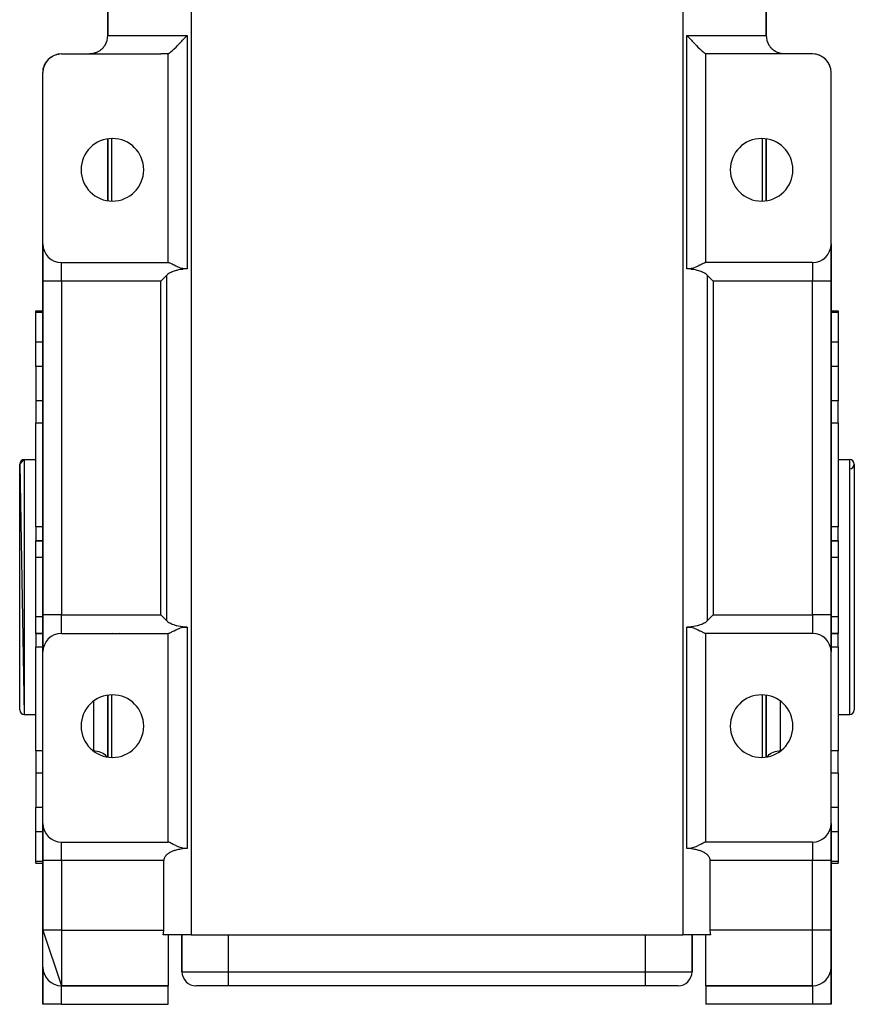
# Model space of a CAD drawing. Extents: x 24 to 1196, y -685 to 283.
# Drawn here: x 404 to 584, y -55 to 157 of the extents above; entities that cross this region are included whole.
import ezdxf

# ---------------------------------------------------------------- set-up
doc = ezdxf.new("R2010")
doc.units = 0
doc.linetypes.add('DASHED', pattern=[11.05, 8.7, -2.35])
doc.layers.get('0').update_dxf_attribs({"linetype": 'CONTINUOUS'})
doc.layers.add('NEVIDI', color=4, linetype='DASHED')

msp = doc.modelspace()

# ---------------------------------------------------------------- linework, layer by layer
at = {"color": 2}
for p, q in [((423, 154), (423, 202)), ((423, 202), (423, 154)), ((565, 154), (565, 202)), ((565, 202), (565, 154)), ((438.937088, 152.746304), (439.115782, 152.938864)), ((439.115782, 152.938864), (439.175397, 153.003395)), ((439.175397, 153.003395), (439.190404, 153.01966)), ((439.190404, 153.01966), (439.486877, 153.342605)), ((439.486877, 153.342605), (439.598201, 153.464574)), ((439.598201, 153.464574), (439.697709, 153.573876)), ((439.697709, 153.573876), (440.083828, 154)), ((547.916172, 154), (548.302253, 153.573912)), ((548.302253, 153.573912), (548.401845, 153.46452)), ((548.401845, 153.46452), (548.513124, 153.342604)), ((548.513124, 153.342604), (548.809599, 153.019664)), ((548.809599, 153.019664), (548.824587, 153.003419)), ((548.824587, 153.003419), (548.884204, 152.938888)), ((548.884204, 152.938888), (549.062918, 152.746309)), ((421.512819, 150.869657), (421.403624, 150.784892)), ((421.530304, 150.883845), (421.512819, 150.869657)), ((421.635459, 150.973011), (421.530304, 150.883845)), ((421.652314, 150.987941), (421.635459, 150.973011)), ((421.753253, 151.081321), (421.652314, 150.987941)), ((421.769333, 151.096853), (421.753253, 151.081321)), ((421.788135, 151.115252), (421.769333, 151.096853)), ((421.865628, 151.193922), (421.788135, 151.115252)), ((421.880926, 151.210012), (421.865628, 151.193922)), ((421.971886, 151.30976), (421.880926, 151.210012)), ((421.986267, 151.326198), (421.971886, 151.30976)), ((422.071724, 151.427908), (421.986267, 151.326198)), ((422.085118, 151.444501), (422.071724, 151.427908)), ((422.138162, 151.512045), (422.085118, 151.444501)), ((422.165467, 151.54799), (422.138162, 151.512045)), ((422.178137, 151.564949), (422.165467, 151.54799)), ((422.253702, 151.66992), (422.178137, 151.564949)), ((422.265651, 151.687136), (422.253702, 151.66992)), ((422.336886, 151.793402), (422.265651, 151.687136)), ((422.348179, 151.810829), (422.336886, 151.793402)), ((422.404793, 151.900623), (422.348179, 151.810829)), ((436.973963, 150.770321), (437.294131, 151.067663)), ((437.294131, 151.067663), (437.343992, 151.115165)), ((437.343992, 151.115165), (437.716591, 151.478737)), ((437.716591, 151.478737), (437.750079, 151.512084)), ((437.750079, 151.512084), (437.788701, 151.550666)), ((437.788701, 151.550666), (438.053128, 151.818146)), ((438.053128, 151.818146), (438.176238, 151.944496)), ((438.176238, 151.944496), (438.185188, 151.953723)), ((438.185188, 151.953723), (438.327078, 152.100733)), ((438.327078, 152.100733), (438.608976, 152.396552)), ((438.608976, 152.396552), (438.642561, 152.432101)), ((438.642561, 152.432101), (438.665361, 152.456269)), ((438.665361, 152.456269), (438.937088, 152.746304)), ((549.062918, 152.746309), (549.33457, 152.45636)), ((549.33457, 152.45636), (549.357432, 152.432128)), ((549.357432, 152.432128), (549.391034, 152.396562)), ((549.391034, 152.396562), (549.672922, 152.100732)), ((549.672922, 152.100732), (549.814831, 151.953677)), ((549.814831, 151.953677), (549.823653, 151.94458)), ((549.823653, 151.94458), (549.946852, 151.818126)), ((549.946852, 151.818126), (550.211299, 151.550665)), ((550.211299, 151.550665), (550.249952, 151.512063)), ((550.249952, 151.512063), (550.283462, 151.478704)), ((550.283462, 151.478704), (550.656033, 151.115187)), ((550.656033, 151.115187), (550.705885, 151.067675)), ((550.705885, 151.067675), (551.026042, 150.77021)), ((565.563029, 151.953674), (565.561086, 151.956994)), ((565.603187, 151.885048), (565.593858, 151.900991)), ((565.663154, 151.793343), (565.595207, 151.900623)), ((565.674508, 151.775984), (565.663154, 151.793343)), ((565.746288, 151.669936), (565.674508, 151.775984)), ((565.758322, 151.652769), (565.746288, 151.669936)), ((565.834433, 151.548121), (565.758322, 151.652769)), ((565.847231, 151.53117), (565.834433, 151.548121)), ((565.861835, 151.512045), (565.847231, 151.53117)), ((565.9282, 151.428), (565.861835, 151.512045)), ((565.941846, 151.41128), (565.9282, 151.428)), ((566.028157, 151.309713), (565.941846, 151.41128)), ((566.042623, 151.293367), (566.028157, 151.309713)), ((566.134258, 151.194042), (566.042623, 151.293367)), ((566.149621, 151.178072), (566.134258, 151.194042)), ((566.211931, 151.115191), (566.149621, 151.178072)), ((566.246507, 151.081555), (566.211931, 151.115191)), ((566.262702, 151.066097), (566.246507, 151.081555)), ((566.364371, 150.973164), (566.262702, 151.066097)), ((566.381303, 150.958345), (566.364371, 150.973164)), ((566.487122, 150.869704), (566.381303, 150.958345)), ((566.504727, 150.855593), (566.487122, 150.869704)), ((566.61454, 150.771405), (566.504727, 150.855593)), ((409.998909, 148.642996), (410.168485, 148.824756)), ((410.082444, 148.728046), (410.12446, 148.776347)), ((410.168485, 148.824756), (410.12446, 148.776347)), ((410.168485, 148.824756), (410.256452, 148.902049)), ((410.19619, 148.852832), (410.168485, 148.824756)), ((410.350042, 148.996284), (410.35366, 148.999254)), ((410.35558, 149.000829), (410.565467, 149.173078)), ((410.47139, 149.090906), (410.515062, 149.129279)), ((410.565467, 149.173078), (410.515062, 149.129279)), ((410.597091, 149.197816), (410.565467, 149.173078)), ((410.768568, 149.319745), (411.007477, 149.467516)), ((411.040025, 149.486904), (411.007477, 149.467516)), ((411.226239, 149.585216), (411.487712, 149.702048)), ((411.517236, 149.715025), (411.487712, 149.702048)), ((411.714928, 149.787953), (411.998182, 149.871309)), ((412.020547, 149.87823), (411.998182, 149.871309)), ((412.226083, 149.924418), (412.529483, 149.970927)), ((412.540794, 149.973554), (412.529483, 149.970927)), ((413, 150), (434.442561, 150)), ((419.259691, 150.007246), (419.029709, 150.000016)), ((419.29378, 150.009441), (419.259691, 150.007246)), ((419.394752, 150.017651), (419.29378, 150.009441)), ((419.523739, 150.031879), (419.394752, 150.017651)), ((419.557644, 150.036319), (419.523739, 150.031879)), ((419.784764, 150.073692), (419.557644, 150.036319)), ((419.818174, 150.080323), (419.784764, 150.073692)), ((419.92596, 150.103732), (419.818174, 150.080323)), ((420.040767, 150.1321), (419.92596, 150.103732)), ((420.073524, 150.140854), (420.040767, 150.1321)), ((420.291934, 150.206908), (420.073524, 150.140854)), ((420.32396, 150.217743), (420.291934, 150.206908)), ((420.441047, 150.259935), (420.32396, 150.217743)), ((420.538278, 150.298127), (420.441047, 150.259935)), ((420.569815, 150.311145), (420.538278, 150.298127)), ((420.779338, 150.405784), (420.569815, 150.311145)), ((420.810073, 150.420899), (420.779338, 150.405784)), ((420.930763, 150.483451), (420.810073, 150.420899)), ((420.993942, 150.518294), (420.930763, 150.483451)), ((421.115812, 150.58991), (420.993942, 150.518294)), ((421.135392, 150.601987), (421.115812, 150.58991)), ((421.253064, 150.678087), (421.135392, 150.601987)), ((421.271934, 150.690872), (421.253064, 150.678087)), ((421.383898, 150.770257), (421.271934, 150.690872)), ((421.38548, 150.771424), (421.383898, 150.770257)), ((421.403624, 150.784892), (421.38548, 150.771424)), ((435.725967, 150.015154), (434.442561, 150)), ((435.840515, 150.017661), (435.725967, 150.015154)), ((436, 150.021375), (435.840515, 150.017661)), ((436, 150.021375), (436.111745, 150.080422)), ((436, 105), (436, 150.021375)), ((436.111745, 150.080422), (436.149136, 150.103671)), ((436.149136, 150.103671), (436.320131, 150.222618)), ((436.320131, 150.222618), (436.369776, 150.259947)), ((436.369776, 150.259947), (436.589856, 150.435658)), ((436.589856, 150.435658), (436.646882, 150.483405)), ((436.646882, 150.483405), (436.664032, 150.497915)), ((436.664032, 150.497915), (436.857538, 150.66594)), ((436.857538, 150.66594), (436.916504, 150.718527)), ((436.916504, 150.718527), (436.973963, 150.770321)), ((551.026042, 150.77021), (551.083463, 150.718453)), ((551.083463, 150.718453), (551.142419, 150.665889)), ((551.142419, 150.665889), (551.33597, 150.497916)), ((551.33597, 150.497916), (551.353069, 150.483451)), ((551.353069, 150.483451), (551.410149, 150.435663)), ((551.410149, 150.435663), (551.630204, 150.259926)), ((551.630204, 150.259926), (551.679858, 150.222606)), ((551.679858, 150.222606), (551.850933, 150.103731)), ((551.850933, 150.103731), (551.888306, 150.080496)), ((551.888306, 150.080496), (552, 150.021375)), ((552.159485, 150.017661), (552, 150.021375)), ((552, 105), (552, 150.021375)), ((552.274033, 150.015154), (552.159485, 150.017661)), ((553.557439, 150), (552.274033, 150.015154)), ((575, 150), (553.557439, 150)), ((566.616124, 150.770237), (566.61454, 150.771405)), ((566.632697, 150.758095), (566.616124, 150.770237)), ((566.746887, 150.678114), (566.632697, 150.758095)), ((566.765684, 150.665541), (566.746887, 150.678114)), ((566.884178, 150.589913), (566.765684, 150.665541)), ((566.903663, 150.578056), (566.884178, 150.589913)), ((567.006058, 150.518294), (566.903663, 150.578056)), ((567.016005, 150.51271), (567.006058, 150.518294)), ((567.069237, 150.483451), (567.016005, 150.51271)), ((567.220659, 150.405786), (567.069237, 150.483451)), ((567.251353, 150.391013), (567.220659, 150.405786)), ((567.461718, 150.298129), (567.251353, 150.391013)), ((567.493202, 150.285443), (567.461718, 150.298129)), ((567.558953, 150.259935), (567.493202, 150.285443)), ((567.708066, 150.206908), (567.558953, 150.259935)), ((567.740311, 150.196301), (567.708066, 150.206908)), ((567.959229, 150.132101), (567.740311, 150.196301)), ((567.992019, 150.123633), (567.959229, 150.132101)), ((568.074039, 150.103732), (567.992019, 150.123633)), ((568.215235, 150.073693), (568.074039, 150.103732)), ((568.24875, 150.067336), (568.215235, 150.073693)), ((568.476258, 150.031879), (568.24875, 150.067336)), ((568.510306, 150.027714), (568.476258, 150.031879)), ((568.605248, 150.017651), (568.510306, 150.027714)), ((568.740308, 150.007246), (568.605248, 150.017651)), ((568.774534, 150.005335), (568.740308, 150.007246)), ((568.981583, 150), (568.774534, 150.005335)), ((575.470517, 149.970927), (575.459204, 149.973554)), ((575.597847, 149.947053), (575.470517, 149.970927)), ((576.001818, 149.871309), (575.947043, 149.881579)), ((576.001818, 149.871309), (575.979449, 149.878231)), ((576.128919, 149.829165), (576.001818, 149.871309)), ((576.512288, 149.702048), (576.443574, 149.724832)), ((576.512288, 149.702048), (576.482758, 149.715027)), ((576.630804, 149.644169), (576.512288, 149.702048)), ((576.992523, 149.467516), (576.913364, 149.506175)), ((576.992523, 149.467516), (576.959969, 149.486907)), ((577.098101, 149.397187), (576.992523, 149.467516)), ((577.434533, 149.173078), (577.349171, 149.22994)), ((577.434533, 149.173078), (577.402902, 149.197821)), ((577.484938, 149.129279), (577.434533, 149.173078)), ((577.524966, 149.09373), (577.434533, 149.173078)), ((577.520162, 149.097451), (577.484938, 149.129279)), ((577.831515, 148.824756), (577.744434, 148.901163)), ((577.831515, 148.824756), (577.803804, 148.852838)), ((577.87554, 148.776347), (577.810344, 148.835256)), ((577.87554, 148.776347), (577.831515, 148.824756)), ((577.906016, 148.739586), (577.831515, 148.824756)), ((577.911204, 148.734398), (577.87554, 148.776347)), ((409.030022, 146.477326), (409.061676, 146.653942)), ((409.031112, 146.489206), (409.064659, 146.673107)), ((409.032108, 146.500063), (409.066425, 146.684457)), ((409.033026, 146.510061), (409.067414, 146.690814)), ((409.033879, 146.519357), (409.067939, 146.694183)), ((409.068298, 146.736013), (409.087914, 146.822541)), ((409.107728, 146.909939), (409.134994, 147.030209)), ((409.108092, 146.911203), (409.110001, 146.921667)), ((409.109594, 146.916414), (409.111418, 146.926218)), ((409.111776, 146.923985), (409.116282, 146.947671)), ((409.114656, 146.933979), (409.128146, 147.003225)), ((409.118981, 146.959578), (409.156689, 147.079833)), ((409.125276, 146.987342), (409.17405, 147.140076)), ((409.134994, 147.030209), (409.128146, 147.003225)), ((409.130543, 147.010578), (409.190682, 147.19505)), ((409.134994, 147.030209), (409.189422, 147.193414)), ((409.139324, 147.046508), (409.134994, 147.030209)), ((409.199837, 147.248503), (409.224503, 147.315145)), ((409.252952, 147.392009), (409.301869, 147.524171)), ((409.264899, 147.41974), (409.287158, 147.486483)), ((409.301869, 147.524171), (409.287158, 147.486483)), ((409.293998, 147.500871), (409.356462, 147.632268)), ((409.301869, 147.524171), (409.372811, 147.670216)), ((409.311147, 147.546728), (409.301869, 147.524171)), ((409.397834, 147.739081), (409.422937, 147.786564)), ((409.45674, 147.850504), (409.532111, 147.993073)), ((409.470993, 147.874664), (409.48461, 147.901831)), ((409.477388, 147.885503), (409.507668, 147.947838)), ((409.532111, 147.993073), (409.507668, 147.947838)), ((409.516928, 147.96215), (409.581345, 148.061712)), ((409.532111, 147.993073), (409.614366, 148.117683)), ((409.547468, 148.019906), (409.532111, 147.993073)), ((409.658497, 148.198717), (409.680034, 148.228992)), ((409.714699, 148.277721), (409.822375, 148.429082)), ((409.750528, 148.32396), (409.787623, 148.380157)), ((409.788192, 148.38103), (409.754801, 148.329802)), ((409.822375, 148.429082), (409.787623, 148.380157)), ((409.822375, 148.429082), (409.910297, 148.530153)), ((409.844155, 148.457772), (409.822375, 148.429082)), ((409.977871, 148.620446), (409.991971, 148.635559)), ((578.177625, 148.429082), (578.093495, 148.525259)), ((578.212377, 148.380157), (578.139599, 148.465759)), ((578.177625, 148.429082), (578.155841, 148.457777)), ((578.212377, 148.380157), (578.177625, 148.429082)), ((578.236229, 148.341051), (578.177625, 148.429082)), ((578.245187, 148.32949), (578.212377, 148.380157)), ((578.467889, 147.993073), (578.391103, 148.108413)), ((578.492332, 147.947838), (578.419307, 148.060607)), ((578.467889, 147.993073), (578.452531, 148.019909)), ((578.492332, 147.947838), (578.467889, 147.993073)), ((578.511259, 147.904746), (578.467889, 147.993073)), ((578.495131, 147.933921), (578.478585, 147.960129)), ((578.520053, 147.88984), (578.492332, 147.947838)), ((578.698131, 147.524171), (578.632696, 147.657433)), ((578.712842, 147.486483), (578.646966, 147.62431)), ((578.710534, 147.483154), (578.674141, 147.561234)), ((578.698131, 147.524171), (578.688852, 147.546728)), ((578.712842, 147.486483), (578.698131, 147.524171)), ((578.727273, 147.437909), (578.698131, 147.524171)), ((578.733843, 147.422659), (578.712842, 147.486483)), ((578.86888, 147.005494), (578.812018, 147.182657)), ((578.865006, 147.030209), (578.814688, 147.179154)), ((578.871854, 147.003225), (578.819781, 147.16148)), ((578.872864, 146.985575), (578.843413, 147.07948)), ((578.865006, 147.030209), (578.860676, 147.046508)), ((578.871854, 147.003225), (578.865006, 147.030209)), ((578.881222, 146.948283), (578.865006, 147.030209)), ((578.878302, 146.976139), (578.871854, 147.003225)), ((578.884932, 146.935408), (578.871854, 147.003225)), ((578.877519, 146.962305), (578.87203, 146.98018)), ((578.878302, 146.976139), (578.876918, 146.980451)), ((578.884351, 146.948952), (578.878302, 146.976139)), ((578.966121, 146.519357), (578.934063, 146.681318)), ((578.966319, 146.508325), (578.934517, 146.677353)), ((578.967881, 146.505294), (578.934602, 146.677853)), ((578.966862, 146.500134), (578.936878, 146.66323)), ((578.967444, 146.49135), (578.939228, 146.648128)), ((578.968074, 146.481839), (578.943065, 146.623474)), ((578.968762, 146.471457), (578.949152, 146.584357)), ((409, 109), (409, 146)), ((409.033879, 146.519357), (409.032119, 146.505294)), ((409.034968, 146.527752), (409.033879, 146.519357)), ((578.966121, 146.519357), (578.965032, 146.527752)), ((578.967881, 146.505294), (578.966121, 146.519357)), ((579, 109), (579, 146)), ((423, 131.662876), (423, 118.337124)), ((423, 118.337124), (423, 131.662876)), ((565, 118.337124), (565, 131.662876)), ((565, 131.662876), (565, 118.337124)), ((409, 101), (409, 109)), ((409, 109), (409, 101)), ((579, 109), (579, 101)), ((579, 101), (579, 109)), ((413, 105), (436, 105)), ((436.111745, 104.98292), (436, 105)), ((436.162098, 104.968212), (436.111745, 104.98292)), ((436.182196, 104.961583), (436.162098, 104.968212)), ((436.304503, 104.914728), (436.182196, 104.961583)), ((436.320039, 104.908166), (436.304503, 104.914728)), ((436.399226, 104.8732), (436.320039, 104.908166)), ((436.589798, 104.781832), (436.399226, 104.8732)), ((436.718324, 104.716742), (436.589798, 104.781832)), ((436.916429, 104.613814), (436.718324, 104.716742)), ((437.131603, 104.501063), (436.916429, 104.613814)), ((437.294157, 104.416589), (437.131603, 104.501063)), ((437.665957, 104.229626), (437.294157, 104.416589)), ((437.716471, 104.205196), (437.665957, 104.229626)), ((437.729651, 104.198868), (437.716471, 104.205196)), ((438.013008, 104.068102), (437.729651, 104.198868)), ((438.176232, 103.998127), (438.013008, 104.068102)), ((549.986723, 104.06839), (549.823774, 103.998529)), ((550.270173, 104.198981), (549.986723, 104.06839)), ((550.283477, 104.205359), (550.270173, 104.198981)), ((550.333934, 104.229729), (550.283477, 104.205359)), ((550.705832, 104.416602), (550.333934, 104.229729)), ((550.868386, 104.501075), (550.705832, 104.416602)), ((551.083587, 104.613807), (550.868386, 104.501075)), ((551.281703, 104.716727), (551.083587, 104.613807)), ((551.410137, 104.781814), (551.281703, 104.716727)), ((551.600712, 104.873261), (551.410137, 104.781814)), ((551.67987, 104.908202), (551.600712, 104.873261)), ((551.695418, 104.914762), (551.67987, 104.908202)), ((551.817801, 104.961562), (551.695418, 104.914762)), ((551.837925, 104.968189), (551.817801, 104.961562)), ((551.888288, 104.982888), (551.837925, 104.968189)), ((552, 105), (551.888288, 104.982888)), ((575, 105), (552, 105)), ((435.634823, 102.192262), (435.289694, 101.847132)), ((435.658477, 102.215624), (435.634823, 102.192262)), ((435.792213, 102.337377), (435.658477, 102.215624)), ((435.97093, 102.478314), (435.792213, 102.337377)), ((436.171657, 102.614617), (435.97093, 102.478314)), ((436.288657, 102.685617), (436.171657, 102.614617)), ((436.395158, 102.745704), (436.288657, 102.685617)), ((436.642465, 102.871118), (436.395158, 102.745704)), ((436.914604, 102.990286), (436.642465, 102.871118)), ((437.212561, 103.102436), (436.914604, 102.990286)), ((437.289848, 103.128836), (437.212561, 103.102436)), ((437.731584, 103.261742), (437.289848, 103.128836)), ((437.891285, 103.303122), (437.731584, 103.261742)), ((438.273554, 103.389823), (437.891285, 103.303122)), ((438.407332, 103.906895), (438.176232, 103.998127)), ((438.685274, 103.466031), (438.273554, 103.389823)), ((438.665358, 103.817209), (438.407332, 103.906895)), ((439.175449, 103.683977), (438.665358, 103.817209)), ((439.126299, 103.530606), (438.685274, 103.466031)), ((439.186078, 103.538123), (439.126299, 103.530606)), ((439.697646, 103.617952), (439.175449, 103.683977)), ((439.985556, 103.612975), (439.186078, 103.538123)), ((440.083828, 103.619059), (439.697646, 103.617952)), ((440.083828, 103.619059), (439.985556, 103.612975)), ((548.014444, 103.612975), (547.916172, 103.619059)), ((548.302385, 103.617915), (547.916172, 103.619059)), ((548.813922, 103.538123), (548.014444, 103.612975)), ((548.824542, 103.68395), (548.302385, 103.617915)), ((548.873702, 103.530606), (548.813922, 103.538123)), ((549.33464, 103.817265), (548.824542, 103.68395)), ((549.314716, 103.466017), (548.873702, 103.530606)), ((549.726431, 103.389797), (549.314716, 103.466017)), ((549.59235, 103.906996), (549.33464, 103.817265)), ((549.823774, 103.998529), (549.59235, 103.906996)), ((550.108735, 103.303111), (549.726431, 103.389797)), ((550.268415, 103.261768), (550.108735, 103.303111)), ((550.710461, 103.128849), (550.268415, 103.261768)), ((550.787663, 103.102482), (550.710461, 103.128849)), ((551.08558, 102.990325), (550.787663, 103.102482)), ((551.357593, 102.871132), (551.08558, 102.990325)), ((551.604842, 102.745706), (551.357593, 102.871132)), ((551.711348, 102.685617), (551.604842, 102.745706)), ((551.828348, 102.61462), (551.711348, 102.685617)), ((552.029063, 102.478313), (551.828348, 102.61462)), ((552.207778, 102.337376), (552.029063, 102.478313)), ((552.341521, 102.215624), (552.207778, 102.337376)), ((552.365177, 102.192262), (552.341521, 102.215624)), ((552.710306, 101.847133), (552.365177, 102.192262)), ((409, 101), (409, 29)), ((409, 29), (409, 101)), ((434.667963, 101.225402), (434.442561, 101)), ((434.799122, 101.35656), (434.667963, 101.225402)), ((435.168839, 101.726278), (434.799122, 101.35656)), ((435.289694, 101.847132), (435.168839, 101.726278)), ((552.831161, 101.726278), (552.710306, 101.847133)), ((553.200878, 101.356561), (552.831161, 101.726278)), ((553.332037, 101.225402), (553.200878, 101.356561)), ((553.557439, 101), (553.332037, 101.225402)), ((579, 29), (579, 101)), ((579, 101), (579, 29)), ((407.5, 94.57138), (409, 94.57138)), ((407.5, 94.57138), (409, 94.57138)), ((407.5, 94.215405), (407.5, 94.57138)), ((407.5, 87.821962), (407.5, 94.215405)), ((579, 94.57138), (580.5, 94.57138)), ((579, 94.57138), (580.5, 94.57138)), ((580.5, 94.57138), (580.5, 94.215405)), ((580.5, 94.215405), (580.5, 87.821962)), ((407.5, 82.57138), (407.5, 87.821962)), ((580.5, 87.821962), (580.5, 82.57138)), ((579.5, 86.823589), (579.5, 86.824613)), ((579.5, 86.38137), (579.5, 86.38286)), ((407.5, 82.57138), (407.5, 75.166359)), ((580.5, 82.57138), (580.5, 75.166359)), ((407.5, 75.166359), (407.5, 70.339221)), ((580.5, 70.339221), (580.5, 75.166359)), ((407.5, 47.962963), (407.5, 70.339221)), ((580.5, 70.339221), (580.5, 47.962963)), ((404, 61.5), (405, 62.5)), ((405, 62.5), (407.5, 62.5)), ((405, 62.5), (407.5, 62.5)), ((580.5, 62.5), (583, 62.5)), ((580.5, 62.5), (583, 62.5)), ((404, 61.5), (405, 7.5)), ((404, 8.5), (404, 61.5)), ((584, 61.5), (584, 8.5)), ((407.5, 47.962963), (407.5, 45)), ((580.5, 45), (580.5, 47.962963)), ((407.5, 45), (409, 45)), ((409, 45), (407.5, 45)), ((407.5, 41.393443), (407.5, 45)), ((579, 45), (580.5, 45)), ((580.5, 45), (579, 45)), ((580.5, 45), (580.5, 41.393443)), ((407.5, 28.606557), (407.5, 41.393443)), ((580.5, 41.393443), (580.5, 28.606557)), ((407.5, 25), (407.5, 28.606557)), ((409, 21), (409, 29)), ((409, 29), (409, 21)), ((434.667963, 28.774598), (434.442561, 29)), ((434.799122, 28.64344), (434.667963, 28.774598)), ((435.168839, 28.273722), (434.799122, 28.64344)), ((435.289694, 28.152868), (435.168839, 28.273722)), ((435.634823, 27.807738), (435.289694, 28.152868)), ((435.634823, 27.807738), (435.658479, 27.784376)), ((435.658479, 27.784376), (435.792222, 27.662624)), ((435.792222, 27.662624), (435.970937, 27.521687)), ((552.02907, 27.521686), (552.207787, 27.662623)), ((552.207787, 27.662623), (552.341523, 27.784376)), ((552.341523, 27.784376), (552.365177, 27.807738)), ((552.710306, 28.152868), (552.365177, 27.807738)), ((552.831161, 28.273722), (552.710306, 28.152868)), ((553.200878, 28.64344), (552.831161, 28.273722)), ((553.332037, 28.774598), (553.200878, 28.64344)), ((553.557439, 29), (553.332037, 28.774598)), ((579, 29), (579, 21)), ((579, 21), (579, 29)), ((580.5, 28.606557), (580.5, 25)), ((435.970937, 27.521687), (436.171652, 27.38538)), ((436.171652, 27.38538), (436.288652, 27.314383)), ((436.288652, 27.314383), (436.395158, 27.254294)), ((436.395158, 27.254294), (436.642407, 27.128868)), ((436.642407, 27.128868), (436.91442, 27.009675)), ((436.91442, 27.009675), (437.212337, 26.897518)), ((436.916413, 25.386193), (437.131614, 25.498925)), ((437.131614, 25.498925), (437.294168, 25.583398)), ((437.212337, 26.897518), (437.289539, 26.871151)), ((437.289539, 26.871151), (437.731585, 26.738232)), ((437.294168, 25.583398), (437.666066, 25.770271)), ((437.666066, 25.770271), (437.716527, 25.794643)), ((437.716527, 25.794643), (437.729832, 25.801022)), ((437.729832, 25.801022), (438.013272, 25.931607)), ((437.731585, 26.738232), (437.891265, 26.696889)), ((437.891265, 26.696889), (438.273569, 26.610203)), ((438.013272, 25.931607), (438.176226, 26.001471)), ((438.176226, 26.001471), (438.40765, 26.093004)), ((438.273569, 26.610203), (438.685284, 26.533983)), ((438.40765, 26.093004), (438.66536, 26.182735)), ((438.66536, 26.182735), (439.175458, 26.31605)), ((438.685284, 26.533983), (439.126298, 26.469394)), ((439.126298, 26.469394), (439.186078, 26.461877)), ((439.175458, 26.31605), (439.697601, 26.382084)), ((439.186078, 26.461877), (439.985556, 26.387025)), ((439.697601, 26.382084), (440.083828, 26.380941)), ((439.985556, 26.387025), (440.083828, 26.380941)), ((547.916172, 26.380941), (548.014444, 26.387025)), ((547.916172, 26.380941), (548.302367, 26.382047)), ((548.014444, 26.387025), (548.813922, 26.461877)), ((548.302367, 26.382047), (548.824551, 26.316023)), ((548.813922, 26.461877), (548.873701, 26.469394)), ((548.824551, 26.316023), (549.334643, 26.18279)), ((548.873701, 26.469394), (549.314726, 26.533969)), ((549.314726, 26.533969), (549.726446, 26.610177)), ((549.334643, 26.18279), (549.592669, 26.093105)), ((549.592669, 26.093105), (549.823768, 26.001873)), ((549.726446, 26.610177), (550.108715, 26.696878)), ((549.823768, 26.001873), (549.986998, 25.931895)), ((549.986998, 25.931895), (550.270344, 25.801134)), ((550.108715, 26.696878), (550.268416, 26.738258)), ((550.268416, 26.738258), (550.710152, 26.871164)), ((550.270344, 25.801134), (550.283524, 25.794807)), ((550.283524, 25.794807), (550.334043, 25.770374)), ((550.334043, 25.770374), (550.705843, 25.583411)), ((550.705843, 25.583411), (550.868396, 25.498937)), ((550.710152, 26.871164), (550.787439, 26.897564)), ((550.787439, 26.897564), (551.085396, 27.009714)), ((550.868396, 25.498937), (551.083571, 25.386186)), ((551.085396, 27.009714), (551.357535, 27.128882)), ((551.357535, 27.128882), (551.604842, 27.254296)), ((551.604842, 27.254296), (551.711343, 27.314383)), ((551.711343, 27.314383), (551.828343, 27.385383)), ((551.828343, 27.385383), (552.02907, 27.521686)), ((407.5, 25), (409, 25)), ((409, 25), (407.5, 25)), ((407.5, 25), (407.5, 22.037037)), ((413, 25), (436, 25)), ((436, 25), (436.111712, 25.017112)), ((436, -20), (436, 25)), ((436.111712, 25.017112), (436.162075, 25.031811)), ((436.162075, 25.031811), (436.182206, 25.03844)), ((436.182206, 25.03844), (436.304594, 25.085243)), ((436.304594, 25.085243), (436.32013, 25.091798)), ((436.32013, 25.091798), (436.399288, 25.126739)), ((436.399288, 25.126739), (436.589863, 25.218186)), ((436.589863, 25.218186), (436.718297, 25.283273)), ((436.718297, 25.283273), (436.916413, 25.386193)), ((551.083571, 25.386186), (551.281676, 25.283258)), ((551.281676, 25.283258), (551.410182, 25.218178)), ((551.410182, 25.218178), (551.600774, 25.126801)), ((551.600774, 25.126801), (551.679948, 25.09184)), ((551.679948, 25.09184), (551.695485, 25.085277)), ((551.695485, 25.085277), (551.817796, 25.03842)), ((551.817796, 25.03842), (551.837863, 25.031801)), ((551.837863, 25.031801), (551.888255, 25.01708)), ((551.888255, 25.01708), (552, 25)), ((552, -20), (552, 25)), ((575, 25), (552, 25)), ((579, 25), (580.5, 25)), ((580.5, 25), (579, 25)), ((580.5, 22.037037), (580.5, 25)), ((407.5, -0.339221), (407.5, 22.037037)), ((580.5, 22.037037), (580.5, -0.339221)), ((409, -16), (409, 21)), ((579, -16), (579, 21)), ((423, 11.662876), (423, -1.662876)), ((423, -1.662876), (423, 11.662876)), ((565, -1.662876), (565, 11.662876)), ((565, 11.662876), (565, -1.662876)), ((405, 7.5), (407.5, 7.5)), ((405, 7.5), (407.5, 7.5)), ((580.5, 7.5), (583, 7.5)), ((580.5, 7.5), (583, 7.5)), ((407.5, -0.339221), (407.5, -5.166359)), ((580.5, -5.166359), (580.5, -0.339221)), ((407.5, -5.166359), (407.5, -12.57138)), ((580.5, -5.166359), (580.5, -12.57138)), ((407.5, -17.821962), (407.5, -12.57138)), ((580.5, -12.57138), (580.5, -17.821962)), ((409, -24), (409, -16)), ((409, -16), (409, -24)), ((579, -16), (579, -24)), ((579, -24), (579, -16)), ((407.5, -24.215405), (407.5, -17.821962)), ((580.5, -17.821962), (580.5, -24.215405)), ((413, -20), (436, -20)), ((436.111713, -20.017112), (436, -20)), ((436.162076, -20.031811), (436.111713, -20.017112)), ((436.182191, -20.038434), (436.162076, -20.031811)), ((436.304568, -20.08523), (436.182191, -20.038434)), ((436.320136, -20.091799), (436.304568, -20.08523)), ((436.399294, -20.126739), (436.320136, -20.091799)), ((436.589827, -20.218166), (436.399294, -20.126739)), ((436.718299, -20.283273), (436.589827, -20.218166)), ((436.916413, -20.386193), (436.718299, -20.283273)), ((437.131609, -20.498926), (436.916413, -20.386193)), ((437.294165, -20.5834), (437.131609, -20.498926)), ((437.665927, -20.77027), (437.294165, -20.5834)), ((437.716537, -20.794733), (437.665927, -20.77027)), ((437.729615, -20.801008), (437.716537, -20.794733)), ((438.012947, -20.93171), (437.729615, -20.801008)), ((438.176181, -21.001707), (438.012947, -20.93171)), ((438.407303, -21.093003), (438.176181, -21.001707)), ((438.665361, -21.182757), (438.407303, -21.093003)), ((439.175462, -21.31603), (438.665361, -21.182757)), ((549.33464, -21.182735), (548.824542, -21.31605)), ((549.59235, -21.093004), (549.33464, -21.182735)), ((549.823774, -21.001471), (549.59235, -21.093004)), ((549.986728, -20.931607), (549.823774, -21.001471)), ((550.270168, -20.801022), (549.986728, -20.931607)), ((550.283473, -20.794643), (550.270168, -20.801022)), ((550.333934, -20.770271), (550.283473, -20.794643)), ((550.705832, -20.583398), (550.333934, -20.770271)), ((550.868386, -20.498925), (550.705832, -20.583398)), ((551.083587, -20.386193), (550.868386, -20.498925)), ((551.281703, -20.283273), (551.083587, -20.386193)), ((551.410137, -20.218186), (551.281703, -20.283273)), ((551.600712, -20.126739), (551.410137, -20.218186)), ((551.67987, -20.091798), (551.600712, -20.126739)), ((551.695406, -20.085243), (551.67987, -20.091798)), ((551.817794, -20.03844), (551.695406, -20.085243)), ((551.837925, -20.031811), (551.817794, -20.03844)), ((551.888288, -20.017112), (551.837925, -20.031811)), ((552, -20), (551.888288, -20.017112)), ((575, -20), (552, -20)), ((435.249561, -23.328767), (435.20548, -23.423294)), ((435.278631, -23.273662), (435.249561, -23.328767)), ((435.300578, -23.234951), (435.278631, -23.273662)), ((435.358604, -23.141962), (435.300578, -23.234951)), ((435.42371, -23.049926), (435.358604, -23.141962)), ((435.495981, -22.958954), (435.42371, -23.049926)), ((435.529687, -22.919729), (435.495981, -22.958954)), ((435.658535, -22.784344), (435.529687, -22.919729)), ((435.662437, -22.780551), (435.658535, -22.784344)), ((435.756846, -22.693302), (435.662437, -22.780551)), ((435.858876, -22.607518), (435.756846, -22.693302)), ((435.968663, -22.523331), (435.858876, -22.607518)), ((436.086372, -22.440847), (435.968663, -22.523331)), ((436.212195, -22.360155), (436.086372, -22.440847)), ((436.288867, -22.314268), (436.212195, -22.360155)), ((436.346328, -22.281345), (436.288867, -22.314268)), ((436.488955, -22.204546), (436.346328, -22.281345)), ((436.64026, -22.12991), (436.488955, -22.204546)), ((436.800491, -22.057565), (436.64026, -22.12991)), ((436.969947, -21.987619), (436.800491, -22.057565)), ((437.148883, -21.920203), (436.969947, -21.987619)), ((437.289988, -21.871211), (437.148883, -21.920203)), ((437.337445, -21.855497), (437.289988, -21.871211)), ((437.535863, -21.793669), (437.337445, -21.855497)), ((437.731642, -21.738312), (437.535863, -21.793669)), ((437.744478, -21.734865), (437.731642, -21.738312)), ((437.963491, -21.679286), (437.744478, -21.734865)), ((438.192947, -21.627187), (437.963491, -21.679286)), ((438.433022, -21.578764), (438.192947, -21.627187)), ((438.683872, -21.53421), (438.433022, -21.578764)), ((438.945244, -21.493847), (438.683872, -21.53421)), ((439.185595, -21.461839), (438.945244, -21.493847)), ((439.697631, -21.382089), (439.175462, -21.31603)), ((439.216661, -21.458042), (439.185595, -21.461839)), ((439.497423, -21.427099), (439.216661, -21.458042)), ((439.786746, -21.401303), (439.497423, -21.427099)), ((440.083828, -21.380941), (439.697631, -21.382089)), ((439.985559, -21.387005), (439.786746, -21.401303)), ((440.083828, -21.380941), (439.985559, -21.387005)), ((548.014441, -21.387), (547.916172, -21.380941)), ((548.302399, -21.382084), (547.916172, -21.380941)), ((548.213245, -21.401295), (548.014441, -21.387)), ((548.502501, -21.427089), (548.213245, -21.401295)), ((548.824542, -21.31605), (548.302399, -21.382084)), ((548.783216, -21.458028), (548.502501, -21.427089)), ((548.814403, -21.461839), (548.783216, -21.458028)), ((549.054685, -21.493819), (548.814403, -21.461839)), ((549.316237, -21.534165), (549.054685, -21.493819)), ((549.567424, -21.578751), (549.316237, -21.534165)), ((549.807929, -21.627257), (549.567424, -21.578751)), ((550.037551, -21.679386), (549.807929, -21.627257)), ((550.256492, -21.734948), (550.037551, -21.679386)), ((550.268358, -21.738134), (550.256492, -21.734948)), ((550.465051, -21.793774), (550.268358, -21.738134)), ((550.663524, -21.855696), (550.465051, -21.793774)), ((550.710154, -21.871154), (550.663524, -21.855696)), ((550.852125, -21.920509), (550.710154, -21.871154)), ((551.031021, -21.987989), (550.852125, -21.920509)), ((551.200411, -22.057951), (551.031021, -21.987989)), ((551.360571, -22.130299), (551.200411, -22.057951)), ((551.511782, -22.204943), (551.360571, -22.130299)), ((551.654296, -22.281731), (551.511782, -22.204943)), ((551.71129, -22.314393), (551.654296, -22.281731)), ((551.788333, -22.360512), (551.71129, -22.314393)), ((551.914081, -22.441203), (551.788333, -22.360512)), ((552.031725, -22.523688), (551.914081, -22.441203)), ((552.141456, -22.607843), (552.031725, -22.523688)), ((552.24345, -22.693575), (552.141456, -22.607843)), ((552.337819, -22.780768), (552.24345, -22.693575)), ((552.341486, -22.784332), (552.337819, -22.780768)), ((552.470315, -22.919725), (552.341486, -22.784332)), ((552.504161, -22.959139), (552.470315, -22.919725)), ((552.57639, -23.050103), (552.504161, -22.959139)), ((552.64147, -23.142103), (552.57639, -23.050103)), ((552.699487, -23.235053), (552.64147, -23.142103)), ((552.721355, -23.273607), (552.699487, -23.235053)), ((552.750505, -23.328844), (552.721355, -23.273607)), ((552.794583, -23.423359), (552.750505, -23.328844)), ((407.5, -24.57138), (407.5, -24.215405)), ((407.5, -24.57138), (409, -24.57138)), ((409, -24), (409, -39)), ((409, -39), (409, -24)), ((435.087264, -23.903272), (435.08392, -24)), ((435.08392, -39), (435.08392, -24)), ((435.097343, -23.806652), (435.087264, -23.903272)), ((435.102178, -23.774653), (435.097343, -23.806652)), ((435.11419, -23.710238), (435.102178, -23.774653)), ((435.13783, -23.614131), (435.11419, -23.710238)), ((435.168258, -23.518446), (435.13783, -23.614131)), ((435.20548, -23.423294), (435.168258, -23.518446)), ((552.831793, -23.518501), (552.794583, -23.423359)), ((552.862199, -23.614176), (552.831793, -23.518501)), ((552.885819, -23.710273), (552.862199, -23.614176)), ((552.897797, -23.774513), (552.885819, -23.710273)), ((552.902658, -23.806675), (552.897797, -23.774513)), ((552.912737, -23.903284), (552.902658, -23.806675)), ((552.91608, -24), (552.912737, -23.903284)), ((552.91608, -39), (552.91608, -24)), ((579, -39), (579, -24)), ((579, -24), (579, -39)), ((579, -24.57138), (580.5, -24.57138)), ((580.5, -24.215405), (580.5, -24.57138)), ((409, -39), (413, -51)), ((409, -47), (409, -39)), ((434.965318, -40), (435.02936, -39.676296)), ((441, -40), (434.965318, -40)), ((435.02936, -39.676296), (435.08392, -39)), ((436, -40), (436, -51)), ((439, -40), (439, -48)), ((439, -48), (439, -40)), ((441, -40), (547, -40)), ((553.034682, -40), (547, -40)), ((549, -40), (549, -48)), ((549, -48), (549, -40)), ((552, -51), (552, -40)), ((552.97064, -39.676296), (552.91608, -39)), ((553.034682, -40), (552.97064, -39.676296)), ((579, -47), (579, -39)), ((579, -39), (579, -47)), ((409, -55), (409, -47)), ((409, -47), (409, -55)), ((579, -47), (579, -55)), ((579, -55), (579, -47)), ((436, -51), (413, -51)), ((413, -51), (436, -51)), ((436, -55), (436, -51)), ((449, -51), (442, -51)), ((539, -51), (449, -51)), ((539, -51), (449, -51)), ((546, -51), (539, -51)), ((552, -51), (575, -51)), ((575, -51), (552, -51)), ((552, -51), (552, -55)), ((413, -55), (409, -55)), ((413, -55), (436, -55)), ((575, -55), (552, -55)), ((579, -55), (575, -55))]:
    msp.add_line(p, q, dxfattribs=at)
for centre, radius, start, end in [((419, 154), 4, 328.342245, 360), ((569, 154), 4, 180, 211.657755), ((413, 146), 4, 90, 180), ((427, 154), 4, 264.65288, 264.768651), ((427, 154), 4, 266.000978, 266.17728), ((575, 146), 4, 0, 90), ((424, 125), 6.75, 0, 180), ((564, 125), 6.75, 0, 180), ((424, 125), 6.75, 180, 360), ((564, 125), 6.75, 180, 360), ((413, 109), 4, 180, 270), ((575, 109), 4, 270, 360), ((405, 61.5), 1, 90, 180), ((583, 61.5), 1, 0, 90), ((583, 61.5), 1, 271.080924, 360), ((413, 21), 4, 90, 180), ((427, 29), 4, 248.247394, 248.309205), ((575, 21), 4, 0, 90), ((424, 5), 6.75, 0, 180), ((564, 5), 6.75, 0, 180), ((405, 8.5), 1, 180, 270), ((583, 8.5), 1, 270, 360), ((424, 5), 6.75, 180, 360), ((564, 5), 6.75, 180, 360), ((413, -16), 4, 180, 270), ((575, -16), 4, 270, 360), ((413, -47), 4, 180, 270), ((442, -48), 3, 180, 270), ((546, -48), 3, 270, 360), ((575, -47), 4, 270, 360)]:
    msp.add_arc(centre, radius, start, end, dxfattribs=at)
at = {"layer": 'NEVIDI', "color": 7, "linetype": 'CONTINUOUS'}
for p, q in [((441, 202), (441, -40)), ((547, 202), (547, -40)), ((423, 154), (440.083828, 154)), ((440.083828, 154), (440.083828, 103.619059)), ((547.916172, 154), (565, 154)), ((547.916172, 103.619059), (547.916172, 154)), ((423.765056, 131.736082), (423.765056, 118.263918)), ((564.234944, 118.263918), (564.234944, 131.736082)), ((413, 101), (413, 105)), ((575, 105), (575, 101)), ((435.634823, 102.192262), (435.634823, 27.807738)), ((552.365177, 27.807738), (552.365177, 102.192262)), ((413, 101), (409, 101)), ((434.442561, 101), (413, 101)), ((413, 101), (413, 29)), ((434.442561, 29), (434.442561, 101)), ((575, 101), (553.557439, 101)), ((553.557439, 101), (553.557439, 29)), ((579, 101), (575, 101)), ((575, 29), (575, 101)), ((409, 94.215405), (407.5, 94.215405)), ((580.5, 94.215405), (579, 94.215405)), ((409, 87.821962), (407.5, 87.821962)), ((580.5, 87.821962), (579, 87.821962)), ((409, 82.57138), (407.5, 82.57138)), ((580.5, 82.57138), (579, 82.57138)), ((409, 75.166359), (407.5, 75.166359)), ((580.5, 75.166359), (579, 75.166359)), ((409, 70.339221), (407.5, 70.339221)), ((580.5, 70.339221), (579, 70.339221)), ((405, 62.5), (405, 7.5)), ((583, 7.5), (583, 62.5)), ((409, 47.962963), (407.5, 47.962963)), ((580.5, 47.962963), (579, 47.962963)), ((409, 41.393443), (407.5, 41.393443)), ((580.5, 41.393443), (579, 41.393443)), ((409, 28.606557), (407.5, 28.606557)), ((413, 29), (409, 29)), ((413, 25), (413, 29)), ((413, 29), (434.442561, 29)), ((553.557439, 29), (575, 29)), ((575, 29), (575, 25)), ((579, 29), (575, 29)), ((580.5, 28.606557), (579, 28.606557)), ((440.083828, 26.380941), (440.083828, -21.380941)), ((547.916172, -21.380941), (547.916172, 26.380941)), ((424.043332, 25.283253), (424.035252, 25.284821)), ((551.286452, 24.12384), (551.284412, 24.121321)), ((409, 22.037037), (407.5, 22.037037)), ((580.5, 22.037037), (579, 22.037037)), ((423.765056, 11.736082), (423.765056, -1.736082)), ((564.234944, -1.736082), (564.234944, 11.736082)), ((420, -0.339221), (420, 10.42003)), ((568, 10.42003), (568, -0.339221)), ((409, -0.339221), (407.5, -0.339221)), ((420, -0.339221), (419.89198, -0.339221)), ((420, -0.42003), (420, -0.339221)), ((420, -0.339221), (420.281548, -0.34858)), ((420.281548, -0.34858), (420.678733, -0.394201)), ((420.678733, -0.394201), (421.063887, -0.477029)), ((421.063887, -0.477029), (421.429763, -0.595515)), ((421.429763, -0.595515), (421.769861, -0.747523)), ((421.769861, -0.747523), (422.078118, -0.930333)), ((422.078118, -0.930333), (422.349121, -1.140777)), ((422.349121, -1.140777), (422.577721, -1.374861)), ((422.577721, -1.374861), (422.759923, -1.628442)), ((422.759923, -1.628442), (422.761728, -1.632099)), ((565.238272, -1.632099), (565.240077, -1.628442)), ((565.240077, -1.628442), (565.422279, -1.374861)), ((565.422279, -1.374861), (565.650879, -1.140777)), ((565.650879, -1.140777), (565.921882, -0.930333)), ((565.921882, -0.930333), (566.230139, -0.747523)), ((566.230139, -0.747523), (566.570237, -0.595515)), ((566.570237, -0.595515), (566.936113, -0.477029)), ((566.936113, -0.477029), (567.321267, -0.394201)), ((567.321267, -0.394201), (567.718452, -0.34858)), ((567.718452, -0.34858), (568, -0.339221)), ((568, -0.339221), (568, -0.42003)), ((568.10802, -0.339221), (568, -0.339221)), ((580.5, -0.339221), (579, -0.339221)), ((409, -5.166359), (407.5, -5.166359)), ((580.5, -5.166359), (579, -5.166359)), ((409, -12.57138), (407.5, -12.57138)), ((580.5, -12.57138), (579, -12.57138)), ((409, -17.821962), (407.5, -17.821962)), ((580.5, -17.821962), (579, -17.821962)), ((413, -24), (413, -20)), ((575, -20), (575, -24)), ((409, -24.215405), (407.5, -24.215405)), ((413, -24), (409, -24)), ((413, -24), (413, -39)), ((435.08392, -24), (413, -24)), ((575, -24), (552.91608, -24)), ((575, -39), (575, -24)), ((579, -24), (575, -24)), ((580.5, -24.215405), (579, -24.215405)), ((413, -39), (409, -39)), ((413, -39), (435.08392, -39)), ((413, -39), (413, -51)), ((449, -48), (449, -40)), ((539, -48), (539, -40)), ((575, -39), (552.91608, -39)), ((575, -51), (575, -39)), ((579, -39), (575, -39)), ((439, -48), (449, -48)), ((449, -48), (539, -48)), ((449, -51), (449, -48)), ((539, -48), (549, -48)), ((539, -51), (539, -48)), ((413, -55), (413, -51)), ((575, -51), (575, -55))]:
    msp.add_line(p, q, dxfattribs=at)

doc.saveas('drawing.dxf')
